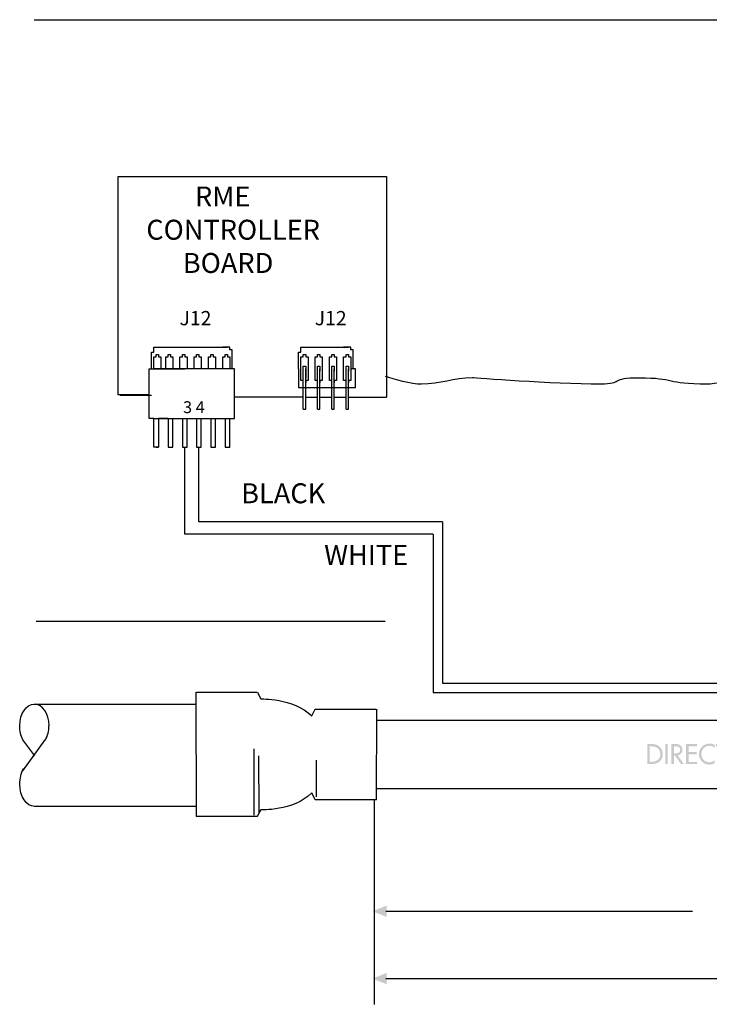
# Model space of a CAD drawing. Extents: x 11 to 269, y 9 to 204.
# Drawn here: x 11 to 84, y 96 to 199 of the extents above; entities that cross this region are included whole.
import ezdxf

# ---------------------------------------------------------------- set-up
doc = ezdxf.new("R2010")
doc.units = 0
doc.header["$MEASUREMENT"] = 0
doc.layers.get('0').update_dxf_attribs({"linetype": 'CONTINUOUS'})
doc.layers.add('FOREGROUND', color=5, linetype='CONTINUOUS')
doc.styles.get("Standard").update_dxf_attribs({"font": 'ARIALN.TTF'})

# ---------------------------------------------------------------- blocks, each defined once
blk = doc.blocks.new('AI9-BLK67')
at = {"layer": 'FOREGROUND'}
blk.add_hatch(color=7, dxfattribs=at).paths.add_polyline_path([(-15.35, 0), (-15.35, -0.6), (-16.86, 0), (-15.35, 0.6)])
at = {"layer": 'FOREGROUND', "color": 7}
blk.add_line((-15.45, 0), (16.86, 0), dxfattribs=at)
blk = doc.blocks.new('AI9-BLK45')
at = {"layer": 'FOREGROUND'}
blk.add_hatch(color=7, dxfattribs=at).paths.add_polyline_path([(-39.72, 0), (-39.72, -0.6), (-41.22, 0), (-39.72, 0.6)])
at = {"layer": 'FOREGROUND', "color": 7}
blk.add_line((-39.82, 0), (41.22, 0), dxfattribs=at)
blk = doc.blocks.new('AI9-BLK30')
at = {"layer": 'FOREGROUND'}
h = blk.add_hatch(color=7, dxfattribs=at)
edge = h.paths.add_edge_path()
edge.add_spline(control_points=[(-13.09, 0.81), (-13.09, 0.81), (-12.99, 0.81), (-12.99, 0.81), (-12.45, 0.81), (-11.98, 0.61), (-11.98, -0.01), (-11.98, -0.62), (-12.45, -0.83), (-12.99, -0.83), (-12.99, -0.83), (-13.09, -0.83), (-13.09, -0.83), (-13.09, -0.83), (-13.09, 0.81), (-13.09, 0.81)], knot_values=[0, 0, 0, 0, 1, 1, 1, 2, 2, 2, 3, 3, 3, 4, 4, 4, 5, 5, 5, 5], degree=3, periodic=0)
edge = h.paths.add_edge_path(flags=16)
edge.add_spline(control_points=[(-13.35, -1.07), (-13.35, -1.07), (-12.92, -1.07), (-12.92, -1.07), (-12.25, -1.07), (-11.72, -0.72), (-11.72, 0), (-11.72, 0.71), (-12.26, 1.06), (-12.91, 1.06), (-12.91, 1.06), (-13.35, 1.06), (-13.35, 1.06), (-13.35, 1.06), (-13.35, -1.07), (-13.35, -1.07)], knot_values=[0, 0, 0, 0, 1, 1, 1, 2, 2, 2, 3, 3, 3, 4, 4, 4, 5, 5, 5, 5], degree=3, periodic=0)
for points in [[(-11.2, 1.06), (-11.46, 1.06), (-11.46, -1.07), (-11.2, -1.07)], [(-9.27, -1.07), (-8.12, -1.07), (-8.12, -0.83), (-9, -0.83), (-9, -0.02), (-8.15, -0.02), (-8.15, 0.22), (-9, 0.22), (-9, 0.81), (-8.12, 0.81), (-8.12, 1.06), (-9.27, 1.06)], [(-5.36, 0.81), (-4.85, 0.81), (-4.85, 1.06), (-6.13, 1.06), (-6.13, 0.81), (-5.62, 0.81), (-5.62, -1.07), (-5.36, -1.07)], [(-4.39, 1.06), (-4.65, 1.06), (-4.65, -1.07), (-4.39, -1.07)], [(-1.68, -1.07), (-1.42, -1.07), (-1.42, 0.51), (0.18, -1.16), (0.18, 1.06), (-0.08, 1.06), (-0.08, -0.51), (-1.68, 1.16)], [(4.74, 0.81), (4.74, 1.06), (3.71, 1.06), (3.71, -1.07), (3.97, -1.07), (3.97, -0.03), (4.71, -0.03), (4.71, 0.22), (3.97, 0.22), (3.97, 0.81)], [(6.89, 0.81), (6.89, 1.06), (5.86, 1.06), (5.86, -1.07), (6.12, -1.07), (6.12, -0.03), (6.86, -0.03), (6.86, 0.22), (6.12, 0.22), (6.12, 0.81)], [(7.46, 1.06), (7.2, 1.06), (7.2, -1.07), (8.11, -1.07), (8.11, -0.83), (7.46, -0.83)], [(10.67, 1.06), (10.38, 1.06), (11.27, -1.16), (11.87, 0.4), (12.47, -1.16), (13.35, 1.06), (13.06, 1.06), (12.47, -0.47), (11.87, 1.1), (11.27, -0.47)]]:
    blk.add_hatch(color=7, dxfattribs=at).paths.add_polyline_path(points)
h = blk.add_hatch(color=7, dxfattribs=at)
edge = h.paths.add_edge_path()
edge.add_spline(control_points=[(-10.53, 0.82), (-10.53, 0.82), (-10.46, 0.82), (-10.46, 0.82), (-10.2, 0.82), (-9.88, 0.77), (-9.88, 0.44), (-9.88, 0.1), (-10.18, 0.05), (-10.45, 0.05), (-10.45, 0.05), (-10.53, 0.05), (-10.53, 0.05), (-10.53, 0.05), (-10.53, 0.82), (-10.53, 0.82)], knot_values=[0, 0, 0, 0, 1, 1, 1, 2, 2, 2, 3, 3, 3, 4, 4, 4, 5, 5, 5, 5], degree=3, periodic=0)
edge = h.paths.add_edge_path(flags=16)
edge.add_spline(control_points=[(-10.15, -0.15), (-9.84, -0.11), (-9.64, 0.15), (-9.64, 0.45), (-9.64, 0.65), (-9.74, 0.85), (-9.92, 0.96), (-10.08, 1.05), (-10.29, 1.06), (-10.48, 1.06), (-10.48, 1.06), (-10.8, 1.06), (-10.8, 1.06), (-10.8, 1.06), (-10.8, -1.07), (-10.8, -1.07), (-10.8, -1.07), (-10.53, -1.07), (-10.53, -1.07), (-10.53, -1.07), (-10.53, -0.17), (-10.53, -0.17), (-10.53, -0.17), (-10.42, -0.17), (-10.42, -0.17), (-10.42, -0.17), (-9.8, -1.07), (-9.8, -1.07), (-9.8, -1.07), (-9.48, -1.07), (-9.48, -1.07), (-9.48, -1.07), (-10.15, -0.15), (-10.15, -0.15)], knot_values=[0, 0, 0, 0, 1, 1, 1, 2, 2, 2, 3, 3, 3, 4, 4, 4, 5, 5, 5, 6, 6, 6, 7, 7, 7, 8, 8, 8, 9, 9, 9, 10, 10, 10, 11, 11, 11, 11], degree=3, periodic=0)
h = blk.add_hatch(color=7, dxfattribs=at)
edge = h.paths.add_edge_path()
edge.add_spline(control_points=[(-6.25, 0.96), (-6.41, 1.06), (-6.6, 1.1), (-6.78, 1.1), (-7.41, 1.1), (-7.91, 0.61), (-7.91, -0.02), (-7.91, -0.63), (-7.41, -1.12), (-6.81, -1.12), (-6.62, -1.12), (-6.41, -1.06), (-6.25, -0.97), (-6.25, -0.97), (-6.25, -0.65), (-6.25, -0.65), (-6.41, -0.79), (-6.61, -0.87), (-6.81, -0.87), (-7.29, -0.87), (-7.65, -0.48), (-7.65, -0.01), (-7.65, 0.46), (-7.29, 0.86), (-6.81, 0.86), (-6.61, 0.86), (-6.4, 0.79), (-6.25, 0.65), (-6.25, 0.65), (-6.25, 0.96), (-6.25, 0.96)], knot_values=[0, 0, 0, 0, 1, 1, 1, 2, 2, 2, 3, 3, 3, 4, 4, 4, 5, 5, 5, 6, 6, 6, 7, 7, 7, 8, 8, 8, 9, 9, 9, 10, 10, 10, 10], degree=3, periodic=0)
h = blk.add_hatch(color=7, dxfattribs=at)
edge = h.paths.add_edge_path()
edge.add_spline(control_points=[(-3.03, -0.87), (-3.49, -0.87), (-3.88, -0.49), (-3.88, -0.01), (-3.88, 0.46), (-3.53, 0.85), (-3.03, 0.85), (-2.53, 0.85), (-2.18, 0.46), (-2.18, -0.01), (-2.18, -0.49), (-2.57, -0.87), (-3.03, -0.87)], knot_values=[0, 0, 0, 0, 1, 1, 1, 2, 2, 2, 3, 3, 3, 4, 4, 4, 4], degree=3, periodic=0)
edge = h.paths.add_edge_path(flags=16)
edge.add_spline(control_points=[(-3.03, 1.1), (-3.64, 1.1), (-4.14, 0.6), (-4.14, -0.01), (-4.14, -0.64), (-3.64, -1.12), (-3.03, -1.12), (-2.41, -1.12), (-1.91, -0.64), (-1.91, -0.01), (-1.91, 0.6), (-2.42, 1.1), (-3.03, 1.1)], knot_values=[0, 0, 0, 0, 1, 1, 1, 2, 2, 2, 3, 3, 3, 4, 4, 4, 4], degree=3, periodic=0)
h = blk.add_hatch(color=7, dxfattribs=at)
edge = h.paths.add_edge_path()
edge.add_spline(control_points=[(2.34, -0.87), (1.88, -0.87), (1.49, -0.49), (1.49, -0.01), (1.49, 0.46), (1.84, 0.85), (2.34, 0.85), (2.84, 0.85), (3.19, 0.46), (3.19, -0.01), (3.19, -0.49), (2.8, -0.87), (2.34, -0.87)], knot_values=[0, 0, 0, 0, 1, 1, 1, 2, 2, 2, 3, 3, 3, 4, 4, 4, 4], degree=3, periodic=0)
edge = h.paths.add_edge_path(flags=16)
edge.add_spline(control_points=[(2.34, 1.1), (1.73, 1.1), (1.22, 0.6), (1.22, -0.01), (1.22, -0.64), (1.72, -1.12), (2.34, -1.12), (2.95, -1.12), (3.45, -0.64), (3.45, -0.01), (3.45, 0.6), (2.95, 1.1), (2.34, 1.1)], knot_values=[0, 0, 0, 0, 1, 1, 1, 2, 2, 2, 3, 3, 3, 4, 4, 4, 4], degree=3, periodic=0)
h = blk.add_hatch(color=7, dxfattribs=at)
edge = h.paths.add_edge_path()
edge.add_spline(control_points=[(9.25, -0.87), (8.79, -0.87), (8.4, -0.49), (8.4, -0.01), (8.4, 0.46), (8.75, 0.85), (9.25, 0.85), (9.75, 0.85), (10.1, 0.46), (10.1, -0.01), (10.1, -0.49), (9.71, -0.87), (9.25, -0.87)], knot_values=[0, 0, 0, 0, 1, 1, 1, 2, 2, 2, 3, 3, 3, 4, 4, 4, 4], degree=3, periodic=0)
edge = h.paths.add_edge_path(flags=16)
edge.add_spline(control_points=[(9.25, 1.1), (8.64, 1.1), (8.13, 0.6), (8.13, -0.01), (8.13, -0.64), (8.63, -1.12), (9.25, -1.12), (9.86, -1.12), (10.36, -0.64), (10.36, -0.01), (10.36, 0.6), (9.86, 1.1), (9.25, 1.1)], knot_values=[0, 0, 0, 0, 1, 1, 1, 2, 2, 2, 3, 3, 3, 4, 4, 4, 4], degree=3, periodic=0)

msp = doc.modelspace()

# ---------------------------------------------------------------- linework, layer by layer
at = {"linetype": 'Continuous'}
for p, q in [((21.5, 159.75), (21.5, 182.75)), ((21.5, 182.75), (49.75, 182.75)), ((49.75, 182.75), (49.75, 159.5)), ((25, 162.5), (25, 164.25)), ((25, 164.25), (25.25, 164.25)), ((25.25, 164.75), (25.75, 164.75)), ((25.25, 164.25), (25.25, 164.75)), ((25.5, 164.75), (33, 164.75)), ((25.5, 163.75), (25.5, 164)), ((25.5, 164), (25.75, 164)), ((25.75, 164), (25.75, 163.75)), ((26.75, 163.75), (26.75, 164)), ((26.75, 164), (27, 164)), ((27, 164), (27, 163.75)), ((28.25, 163.75), (28.25, 164)), ((28.25, 164), (28.5, 164)), ((28.5, 164), (28.5, 163.75)), ((29.75, 163.75), (29.75, 164)), ((29.75, 164), (30, 164)), ((30, 164), (30, 163.75)), ((31.25, 163.75), (31.25, 164)), ((31.25, 164), (31.5, 164)), ((31.5, 164), (31.5, 163.75)), ((33.25, 164.75), (32.5, 164.75)), ((32.75, 163.75), (32.75, 164)), ((32.75, 164), (33, 164)), ((33, 164), (33, 163.75)), ((33.25, 164.5), (33.25, 164.75)), ((33.5, 164.5), (33.25, 164.5)), ((33.5, 162.5), (33.5, 164.5)), ((40.5, 162.5), (40.5, 164.25)), ((40.5, 164.25), (40.75, 164.25)), ((40.75, 164.25), (40.75, 164.75)), ((40.75, 164.75), (45.75, 164.75)), ((41, 163.75), (41, 164)), ((41, 164), (41.25, 164)), ((41.25, 164), (41.25, 163.75)), ((42.5, 163.75), (42.5, 164)), ((42.5, 164), (42.75, 164)), ((42.75, 164), (42.75, 163.75)), ((44, 163.75), (44, 164)), ((44, 164), (44.25, 164)), ((44.25, 164), (44.25, 163.75)), ((46, 164.75), (45.25, 164.75)), ((45.5, 163.75), (45.5, 164)), ((45.5, 164), (45.75, 164)), ((45.75, 164), (45.75, 163.75)), ((46, 164.5), (46, 164.75)), ((46.25, 164.5), (46, 164.5)), ((46.25, 162.5), (46.25, 164.5)), ((25.25, 162.5), (25.25, 163.75)), ((25.25, 163.75), (25.5, 163.75)), ((25.75, 163.75), (26, 163.75)), ((26, 163.75), (26, 162.5)), ((26.5, 162.5), (26.5, 163.75)), ((26.5, 163.75), (26.75, 163.75)), ((27, 163.75), (27.25, 163.75)), ((27.25, 163.75), (27.25, 162.5)), ((28, 162.5), (28, 163.75)), ((28, 163.75), (28.25, 163.75)), ((28.5, 163.75), (28.75, 163.75)), ((28.75, 163.75), (28.75, 162.5)), ((29.5, 162.5), (29.5, 163.75)), ((29.5, 163.75), (29.75, 163.75)), ((30, 163.75), (30.25, 163.75)), ((30.25, 163.75), (30.25, 162.5)), ((31, 162.5), (31, 163.75)), ((31, 163.75), (31.25, 163.75)), ((31.5, 163.75), (31.75, 163.75)), ((31.75, 163.75), (31.75, 162.5)), ((32.5, 162.5), (32.5, 163.75)), ((32.5, 163.75), (32.75, 163.75)), ((33, 163.75), (33.25, 163.75)), ((33.25, 163.75), (33.25, 162.5)), ((40.75, 162.5), (40.75, 163.75)), ((40.75, 163.75), (41, 163.75)), ((41.25, 163.75), (41.5, 163.75)), ((41.5, 163.75), (41.5, 162.5)), ((42.25, 162.5), (42.25, 163.75)), ((42.25, 163.75), (42.5, 163.75)), ((42.75, 163.75), (43, 163.75)), ((43, 163.75), (43, 162.5)), ((43.75, 162.5), (43.75, 163.75)), ((43.75, 163.75), (44, 163.75)), ((44.25, 163.75), (44.5, 163.75)), ((44.5, 163.75), (44.5, 162.5)), ((45.25, 162.5), (45.25, 163.75)), ((45.25, 163.75), (45.5, 163.75)), ((45.75, 163.75), (46, 163.75)), ((46, 163.75), (46, 162.5)), ((24.75, 157.25), (24.75, 162.5)), ((24.75, 162.5), (25, 162.5)), ((25, 162.5), (28.5, 162.5)), ((33.5, 162.5), (25.25, 162.5)), ((33.75, 162.5), (33.5, 162.5)), ((33.75, 157.25), (33.75, 162.5)), ((40.5, 162.5), (40.5, 160.5)), ((40.75, 161.25), (40.75, 162.5)), ((41, 162.5), (41, 162.75)), ((41, 162.75), (41.25, 162.75)), ((41, 161.75), (41, 162.5)), ((41, 158.25), (41, 162)), ((41.25, 162.75), (41.25, 162.5)), ((41.25, 162.5), (41.25, 161.5)), ((41.25, 158.25), (41.25, 162.5)), ((41.5, 162.5), (41.5, 161.25)), ((42.25, 161.25), (42.25, 162.5)), ((42.5, 162.5), (42.5, 162.75)), ((42.5, 162.75), (42.75, 162.75)), ((42.5, 158.25), (42.5, 162.5)), ((42.75, 162.75), (42.75, 162.25)), ((42.75, 158.25), (42.75, 162.5)), ((43, 162.5), (43, 161.25)), ((43.75, 161.25), (43.75, 162.5)), ((44, 162.5), (44, 162.75)), ((44, 162.75), (44.25, 162.75)), ((44, 158.25), (44, 162.5)), ((44.25, 162.75), (44.25, 162.25)), ((44.25, 158.25), (44.25, 162.5)), ((44.5, 162.5), (44.5, 161.25)), ((45.25, 161.25), (45.25, 162.5)), ((45.5, 162.5), (45.5, 162.75)), ((45.5, 162.75), (45.75, 162.75)), ((45.5, 158.25), (45.5, 162.5)), ((45.75, 162.75), (45.75, 162.25)), ((45.75, 158.25), (45.75, 162.5)), ((46.25, 162.5), (46, 162.5)), ((46, 162.5), (46, 161.25)), ((46.5, 162.5), (46.25, 162.5)), ((46.5, 160.5), (46.5, 162.5)), ((41, 161.25), (40.75, 161.25)), ((41, 161), (41, 161.25)), ((41.5, 161.25), (41.25, 161.25)), ((41.25, 161.25), (41.25, 161)), ((42.5, 161.25), (42.25, 161.25)), ((42.5, 161), (42.5, 161.25)), ((42.5, 159.5), (42.5, 160.75)), ((43, 161.25), (42.75, 161.25)), ((42.75, 161.25), (42.75, 161)), ((44, 161.25), (43.75, 161.25)), ((44, 161), (44, 161.25)), ((44.5, 161.25), (44.25, 161.25)), ((44.25, 161.25), (44.25, 161)), ((45.5, 161.25), (45.25, 161.25)), ((45.5, 161), (45.5, 161.25)), ((46, 161.25), (45.75, 161.25)), ((45.75, 161.25), (45.75, 161)), ((24.75, 159.75), (21.5, 159.75)), ((25, 159.68), (21.68, 159.68)), ((40.5, 160.5), (46.5, 160.5)), ((41, 159.5), (33.75, 159.5)), ((41.25, 159.5), (42.5, 159.5)), ((42.63, 159.5), (42.63, 159.5)), ((42.75, 159.25), (42.75, 159.5)), ((42.75, 159.5), (44, 159.5)), ((44.25, 159.5), (45.5, 159.5)), ((45.75, 159.5), (49.75, 159.5)), ((41, 158.25), (41.25, 158.25)), ((42.5, 158.25), (42.75, 158.25)), ((44, 158.25), (44.25, 158.25)), ((45.5, 158.25), (45.75, 158.25)), ((25, 157.25), (24.75, 157.25)), ((25.25, 157.25), (25, 157.25)), ((25.25, 157.25), (33.5, 157.25)), ((25.25, 154.25), (25.25, 157.25)), ((26.75, 157.25), (25.75, 157.25)), ((25.75, 157.25), (25.75, 154.25)), ((26, 157.25), (26.75, 157.25)), ((26.75, 157.25), (26.75, 154.25)), ((27.25, 154.25), (27.25, 157.25)), ((27.25, 157.25), (28.25, 157.25)), ((28.25, 157.25), (28.25, 154.25)), ((28.75, 154.25), (28.75, 157.25)), ((28.75, 157.25), (29.75, 157.25)), ((29.75, 157.25), (29.75, 154.25)), ((30.25, 154.25), (30.25, 157.25)), ((30.25, 157.25), (31, 157.25)), ((31.25, 157.25), (31.25, 154.25)), ((31.5, 157.25), (32.5, 157.25)), ((31.75, 154.25), (31.75, 157.25)), ((32.75, 157.25), (32.75, 154.25)), ((33, 157.25), (33.25, 157.25)), ((33.25, 154.25), (33.25, 157.25)), ((33.25, 157.25), (33.5, 157.25)), ((33.5, 157.25), (33.75, 157.25)), ((33.52, 157.2), (33.52, 157.2)), ((25.75, 154.25), (25.25, 154.25)), ((25.5, 154.25), (25.75, 154.25)), ((26.75, 154.25), (27.25, 154.25)), ((28.25, 154.25), (28.75, 154.25)), ((28.5, 145.06), (28.5, 154.25)), ((29.75, 154.25), (30.25, 154.25)), ((29.99, 153.53), (29.99, 154.25)), ((29.99, 146.38), (29.99, 153.53)), ((31.25, 154.25), (31.5, 154.25)), ((31.25, 154.25), (31.75, 154.25)), ((32.75, 154.25), (33, 154.25)), ((32.75, 154.25), (33.25, 154.25)), ((55.66, 146.38), (29.99, 146.38)), ((55.66, 146.38), (55.68, 146.38)), ((55.68, 146.38), (55.68, 146.37)), ((54.66, 145.06), (28.5, 145.06)), ((54.67, 145.06), (54.69, 145.06)), ((54.69, 145.06), (54.69, 145.05))]:
    msp.add_line(p, q, dxfattribs=at)
at = {"layer": 'FOREGROUND', "color": 7}
for p, q in [((12.65, 199.24), (266.57, 199.24)), ((55.68, 146.38), (55.67, 129.4)), ((54.69, 145.06), (54.68, 128.39)), ((12.85, 135.91), (49.64, 135.91)), ((55.68, 129.4), (151.17, 129.4)), ((29.73, 115.34), (29.71, 128.43)), ((29.73, 128.43), (36.15, 128.43)), ((36.17, 128.43), (36.51, 127.72)), ((54.7, 128.39), (152.2, 128.39)), ((12.66, 127.17), (14.47, 127.17)), ((12.66, 127.17), (29.66, 127.17)), ((41.9, 125.94), (42.25, 126.65)), ((42.26, 126.65), (48.68, 126.65)), ((48.7, 126.65), (48.68, 117.12)), ((48.68, 125.5), (147.01, 125.5)), ((12.7, 121.73), (11.43, 123.43)), ((11.45, 120.15), (13.81, 123.43)), ((35.82, 115.48), (35.81, 122.49)), ((36.33, 115.73), (36.31, 121.73)), ((11.52, 120.35), (11.43, 120.15)), ((42.4, 117.42), (42.39, 121.28)), ((151.53, 118.27), (48.66, 118.27)), ((42.26, 117.12), (41.89, 117.83)), ((29.64, 116.41), (12.64, 116.41)), ((48.7, 117.12), (42.25, 117.12)), ((48.48, 117.12), (48.47, 95.57)), ((36.17, 115.34), (29.71, 115.34)), ((36.52, 116.05), (36.15, 115.34))]:
    msp.add_line(p, q, dxfattribs=at)
for points in [[(92.97, 162.1), (91.85, 162.1), (84.71, 160.87), (83.61, 160.87)], [(53.45, 160.86), (52.45, 160.86), (50.48, 161.35), (49.65, 161.69)], [(58.84, 161.53), (56.76, 161.53), (55.5, 160.86), (53.43, 160.86)], [(72.34, 160.87), (67.14, 160.87), (59.18, 161.53), (58.82, 161.53)], [(76.39, 161.51), (73.24, 161.52), (74.77, 160.86), (72.32, 160.87)], [(83.62, 160.87), (79.04, 160.87), (80.3, 161.51), (76.37, 161.51)], [(36.52, 127.72), (36.52, 127.72), (39.86, 127.88), (41.89, 125.94)], [(11.12, 124.91), (11.12, 126.2), (11.8, 127.17), (12.65, 127.17)], [(14.21, 124.91), (14.21, 126.2), (13.5, 127.17), (12.65, 127.17)], [(11.45, 123.43), (11.23, 123.84), (11.11, 124.35), (11.11, 124.91)], [(13.82, 123.43), (14.08, 123.84), (14.19, 124.35), (14.19, 124.91)], [(11.12, 118.74), (11.12, 119.37), (11.27, 119.93), (11.5, 120.35)], [(12.66, 116.41), (11.81, 116.41), (11.11, 117.46), (11.11, 118.74)], [(41.91, 117.83), (39.88, 115.89), (36.51, 116.05), (36.51, 116.05)]]:
    msp.add_open_spline(points, degree=3, dxfattribs=at)

# ---------------------------------------------------------------- block references
for name, p in [('AI9-BLK30', (90.6, 121.93)), ('AI9-BLK67', (65.14, 105.37)), ('AI9-BLK45', (89.51, 98.28))]:
    msp.add_blockref(name, p, dxfattribs=at)

# ---------------------------------------------------------------- texts
at = {"linetype": 'Continuous', "attachment_point": 1}
for s, insert, char_height, width in [('{\\fArial|b1|i0|c0|p34;        RME\\PCONTROLLER\\P      BOARD}', (24.45, 181.68), 2.1, 34.8889), ('J12', (27.95, 168.57), 1.5, 3.8559), ('J12', (42.2, 168.57), 1.5, 3.8559), (' 3 4', (27.95, 159.07), 1.25, 3.8559), ('{\\fArial|b1|i0|c0|p34;BLACK}', (34.45, 150.43), 2.1, 34.8889), ('{\\fArial|b1|i0|c0|p34;WHITE}', (43.2, 143.93), 2.1, 34.8889)]:
    msp.add_mtext(s, dxfattribs=dict(at, insert=insert, char_height=char_height, width=width))

doc.saveas('drawing.dxf')
